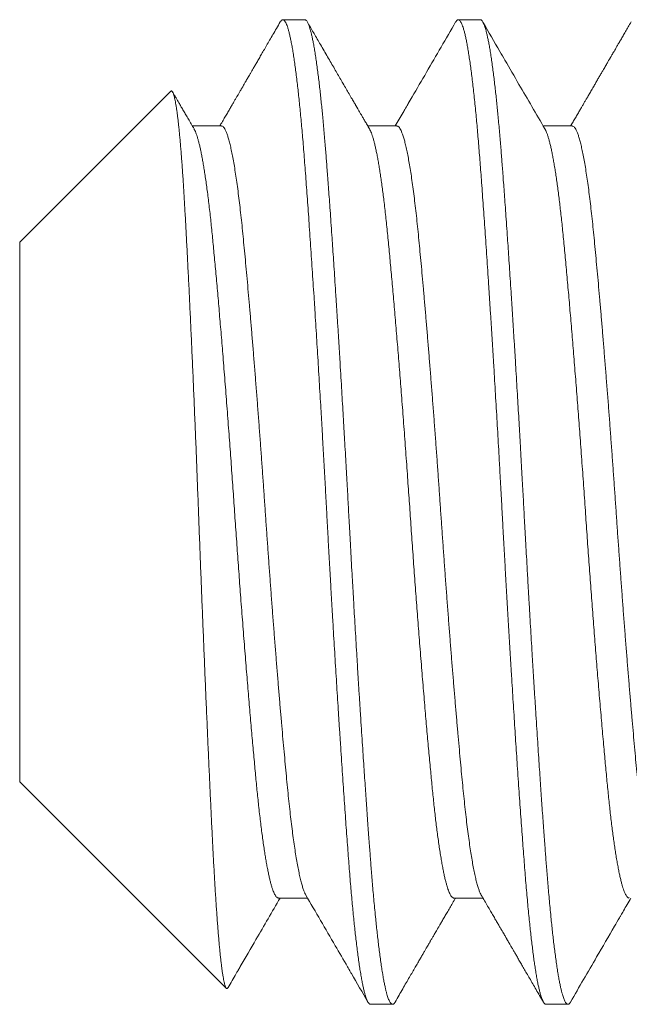
# Model space of a CAD drawing. Extents: x -31.5 to 65.6, y -9.6 to 47.2.
# Drawn here: x 46.7 to 46.9, y -1.7 to -1.4 of the extents above; entities that cross this region are included whole.
import ezdxf

# ---------------------------------------------------------------- set-up
doc = ezdxf.new("R2010")
doc.units = 0
doc.header["$LTSCALE"] = 0.08
doc.header["$MEASUREMENT"] = 0
doc.layers.get('0').update_dxf_attribs({"linetype": 'CONTINUOUS', "lineweight": 15})

msp = doc.modelspace()

# ---------------------------------------------------------------- linework, layer by layer
for p, q in [((46.76921, -1.37857), (46.76227, -1.37857)), ((46.82477, -1.37857), (46.81782, -1.37857)), ((46.72675, -1.40126), (46.67893, -1.44908)), ((46.74282, -1.41224), (46.73362, -1.41224)), ((46.79838, -1.41224), (46.78917, -1.41224)), ((46.85393, -1.41224), (46.84473, -1.41224)), ((46.67893, -1.44908), (46.67893, -1.62005)), ((46.67893, -1.62005), (46.74436, -1.68548)), ((46.76088, -1.65689), (46.77008, -1.65689)), ((46.81643, -1.65689), (46.82564, -1.65689)), ((46.79004, -1.69057), (46.79699, -1.69057)), ((46.8456, -1.69057), (46.85254, -1.69057))]:
    msp.add_line(p, q)
at = {"color": 8}
for points, knots in [([(46.76145, -1.37929), (46.76146, -1.37927), (46.76155, -1.37909), (46.76173, -1.37887), (46.76197, -1.37864), (46.76221, -1.37855), (46.76244, -1.37858), (46.76268, -1.37873), (46.76293, -1.37902), (46.76319, -1.37945), (46.76347, -1.38006), (46.76374, -1.38082), (46.76403, -1.38173), (46.76431, -1.38281), (46.76459, -1.38403), (46.76488, -1.38542), (46.76517, -1.38695), (46.76546, -1.38864), (46.76575, -1.39046), (46.76603, -1.39242), (46.76632, -1.39451), (46.7666, -1.39673), (46.76687, -1.39902), (46.76714, -1.40138), (46.7674, -1.40377), (46.76765, -1.40627), (46.76791, -1.40887), (46.76816, -1.41156), (46.76841, -1.41434), (46.76866, -1.4173), (46.76892, -1.42044), (46.76918, -1.42378), (46.76944, -1.42722), (46.7697, -1.43078), (46.76997, -1.43445), (46.77024, -1.43824), (46.77052, -1.44214), (46.77079, -1.44615), (46.77108, -1.45026), (46.77136, -1.45444), (46.77164, -1.45869), (46.77192, -1.46299), (46.77221, -1.46736), (46.77248, -1.4717), (46.77275, -1.47598), (46.77302, -1.4802), (46.77328, -1.48447), (46.77354, -1.48877), (46.7738, -1.4931), (46.77406, -1.49746), (46.77433, -1.50199), (46.7746, -1.50668), (46.77488, -1.51153), (46.77516, -1.51639), (46.77543, -1.52124), (46.7757, -1.52608), (46.77596, -1.5309), (46.77622, -1.53572), (46.77648, -1.54054), (46.77674, -1.54537), (46.77701, -1.55018), (46.77728, -1.55498), (46.77755, -1.55975), (46.77783, -1.56451), (46.7781, -1.56913), (46.77836, -1.57362), (46.77863, -1.57798), (46.77889, -1.5823), (46.77915, -1.58658), (46.77941, -1.59083), (46.77968, -1.59503), (46.77995, -1.59931), (46.78023, -1.60367), (46.78052, -1.6081), (46.7808, -1.61244), (46.78109, -1.61669), (46.78137, -1.62085), (46.78165, -1.62491), (46.78193, -1.62887), (46.7822, -1.63272), (46.78247, -1.63645), (46.78274, -1.64005), (46.783, -1.64351), (46.78325, -1.64684), (46.78351, -1.65008), (46.78376, -1.65315), (46.78402, -1.65605), (46.78427, -1.65879), (46.78452, -1.66144), (46.78477, -1.66399), (46.78503, -1.66645), (46.78529, -1.66879), (46.78556, -1.67111), (46.78583, -1.67338), (46.78612, -1.67558), (46.78641, -1.67764), (46.7867, -1.67955), (46.78699, -1.68132), (46.78728, -1.68294), (46.78757, -1.6844), (46.78785, -1.68571), (46.78814, -1.68686), (46.78842, -1.68785), (46.7887, -1.68868), (46.78897, -1.68936), (46.78923, -1.68989), (46.78949, -1.69026), (46.78974, -1.69048), (46.78992, -1.69057), (46.79002, -1.69056), (46.79004, -1.69055)], [0, 0, 0, 0, 0.001298, 0.010043, 0.018746, 0.027405, 0.036043, 0.044724, 0.053448, 0.063089, 0.072774, 0.082498, 0.092257, 0.102045, 0.111858, 0.121691, 0.131539, 0.141396, 0.151259, 0.160946, 0.170627, 0.180299, 0.189956, 0.198878, 0.20778, 0.216659, 0.225509, 0.23433, 0.243115, 0.251863, 0.261439, 0.270961, 0.280468, 0.29003, 0.299642, 0.3093, 0.319, 0.328738, 0.338508, 0.348306, 0.357952, 0.367615, 0.37729, 0.386974, 0.395941, 0.404906, 0.413867, 0.422819, 0.431759, 0.440683, 0.449587, 0.459354, 0.469087, 0.478784, 0.488437, 0.498044, 0.5076, 0.517104, 0.526632, 0.536212, 0.545842, 0.555344, 0.564884, 0.574459, 0.584064, 0.592977, 0.601908, 0.610854, 0.61981, 0.628774, 0.63774, 0.646706, 0.656563, 0.66641, 0.676241, 0.686051, 0.695837, 0.705592, 0.715312, 0.724993, 0.734629, 0.744218, 0.753584, 0.762914, 0.77229, 0.781715, 0.79048, 0.799282, 0.808116, 0.81698, 0.825869, 0.83478, 0.84371, 0.85355, 0.863403, 0.873263, 0.883126, 0.892987, 0.902841, 0.912682, 0.922506, 0.932308, 0.942083, 0.951651, 0.961185, 0.970679, 0.980129, 0.988834, 0.997495, 1, 1, 1, 1]), ([(46.76921, -1.37857), (46.76927, -1.37857), (46.7694, -1.37859), (46.7696, -1.37872), (46.76982, -1.37894), (46.77005, -1.37929), (46.7703, -1.37979), (46.77057, -1.38045), (46.77083, -1.38124), (46.77108, -1.38212), (46.77132, -1.38308), (46.77158, -1.38419), (46.77184, -1.38547), (46.77211, -1.38693), (46.77239, -1.38858), (46.77268, -1.39041), (46.77297, -1.39239), (46.77326, -1.39447), (46.77353, -1.39661), (46.77379, -1.3988), (46.77404, -1.40101), (46.77428, -1.40322), (46.77451, -1.40543), (46.77473, -1.40763), (46.77495, -1.40995), (46.77517, -1.41237), (46.7754, -1.4149), (46.77561, -1.41735), (46.7758, -1.41973), (46.77598, -1.42202), (46.77616, -1.42432), (46.77634, -1.42675), (46.77655, -1.42943), (46.77676, -1.43237), (46.777, -1.43557), (46.77725, -1.43905), (46.77751, -1.44281), (46.77777, -1.44656), (46.77802, -1.45026), (46.77827, -1.45386), (46.77852, -1.45766), (46.77878, -1.46166), (46.77906, -1.46586), (46.77934, -1.47028), (46.77963, -1.47485), (46.77992, -1.47949), (46.7802, -1.48407), (46.78047, -1.48855), (46.78073, -1.49292), (46.78099, -1.49715), (46.78122, -1.50123), (46.78145, -1.50516), (46.78167, -1.50895), (46.78189, -1.51283), (46.78212, -1.51676), (46.78234, -1.52073), (46.78255, -1.52449), (46.78275, -1.52804), (46.78293, -1.53137), (46.78311, -1.53466), (46.78329, -1.53807), (46.78349, -1.54174), (46.78371, -1.54566), (46.78394, -1.54984), (46.78419, -1.55426), (46.78446, -1.55892), (46.78472, -1.56344), (46.78497, -1.56778), (46.78521, -1.57191), (46.78546, -1.57617), (46.78573, -1.58055), (46.786, -1.58504), (46.78628, -1.58964), (46.78657, -1.59427), (46.78686, -1.59884), (46.78714, -1.60325), (46.78742, -1.60745), (46.78768, -1.61144), (46.78793, -1.61521), (46.78817, -1.61877), (46.7884, -1.62211), (46.78862, -1.62528), (46.78884, -1.62844), (46.78906, -1.63158), (46.78928, -1.63467), (46.78949, -1.63753), (46.78969, -1.64017), (46.78987, -1.6426), (46.79005, -1.64495), (46.79023, -1.64733), (46.79043, -1.64984), (46.79065, -1.65245), (46.79088, -1.65516), (46.79113, -1.65793), (46.7914, -1.66076), (46.79166, -1.6634), (46.79191, -1.66584), (46.79216, -1.66809), (46.79241, -1.67031), (46.79267, -1.67251), (46.79294, -1.67465), (46.79323, -1.67673), (46.79352, -1.67871), (46.79381, -1.68055), (46.79409, -1.68219), (46.79436, -1.68365), (46.79462, -1.68493), (46.79487, -1.68603), (46.79511, -1.68698), (46.79534, -1.68779), (46.79556, -1.68846), (46.79578, -1.68906), (46.79601, -1.68956), (46.79623, -1.68997), (46.79644, -1.69025), (46.79663, -1.69044), (46.79682, -1.69054), (46.79699, -1.69058), (46.79718, -1.69054), (46.79738, -1.69041), (46.79759, -1.6902), (46.79774, -1.68996), (46.79781, -1.68984)], [0, 0, 0, 0, 0.006758, 0.014027, 0.02181, 0.030104, 0.038911, 0.04823, 0.058061, 0.066145, 0.074546, 0.083263, 0.092296, 0.101645, 0.11131, 0.121292, 0.131252, 0.140897, 0.150228, 0.159243, 0.167944, 0.176183, 0.184118, 0.191749, 0.199077, 0.207404, 0.215301, 0.222768, 0.229804, 0.236409, 0.242585, 0.249343, 0.256613, 0.264395, 0.27269, 0.281497, 0.290816, 0.300647, 0.308731, 0.317132, 0.325848, 0.334881, 0.34423, 0.353895, 0.363877, 0.373837, 0.383482, 0.392812, 0.401828, 0.410529, 0.418767, 0.426703, 0.434334, 0.441662, 0.449989, 0.457886, 0.465352, 0.472388, 0.478994, 0.485169, 0.491927, 0.499197, 0.50698, 0.515274, 0.524081, 0.5334, 0.543232, 0.551316, 0.559716, 0.568433, 0.577466, 0.586815, 0.59648, 0.606461, 0.616421, 0.626067, 0.635397, 0.644413, 0.653113, 0.661352, 0.669287, 0.676919, 0.684246, 0.692574, 0.700471, 0.707937, 0.714973, 0.721579, 0.727754, 0.734512, 0.741782, 0.749564, 0.757859, 0.766666, 0.775985, 0.785816, 0.793901, 0.802301, 0.811017, 0.82005, 0.829399, 0.839065, 0.849046, 0.859006, 0.868651, 0.877982, 0.886997, 0.895698, 0.903937, 0.911872, 0.919503, 0.926831, 0.935158, 0.943055, 0.950522, 0.957558, 0.964163, 0.970339, 0.977097, 0.984367, 0.992149, 1, 1, 1, 1]), ([(46.817, -1.37929), (46.81708, -1.37917), (46.81724, -1.3789), (46.81749, -1.37866), (46.81774, -1.37855), (46.81798, -1.37857), (46.81822, -1.37872), (46.81846, -1.37899), (46.81871, -1.37938), (46.81896, -1.37991), (46.81921, -1.38056), (46.81947, -1.38136), (46.81975, -1.38234), (46.82003, -1.3835), (46.82032, -1.38482), (46.8206, -1.38629), (46.82089, -1.38792), (46.82118, -1.38969), (46.82147, -1.39162), (46.82176, -1.39368), (46.82205, -1.39589), (46.82234, -1.39823), (46.82262, -1.40068), (46.8229, -1.40324), (46.82318, -1.40592), (46.82344, -1.40864), (46.8237, -1.4114), (46.82395, -1.41418), (46.82419, -1.41703), (46.82443, -1.41997), (46.82467, -1.42299), (46.82491, -1.42609), (46.82515, -1.42939), (46.82541, -1.43291), (46.82568, -1.43665), (46.82596, -1.44051), (46.82623, -1.44447), (46.82651, -1.44854), (46.8268, -1.45271), (46.82708, -1.45696), (46.82737, -1.46131), (46.82766, -1.46574), (46.82794, -1.47021), (46.82823, -1.47473), (46.82852, -1.47928), (46.8288, -1.48387), (46.82908, -1.4884), (46.82934, -1.49285), (46.8296, -1.49721), (46.82986, -1.50159), (46.83012, -1.50599), (46.83037, -1.5104), (46.83062, -1.51481), (46.83088, -1.51937), (46.83114, -1.52407), (46.83141, -1.5289), (46.83167, -1.53372), (46.83192, -1.53853), (46.83219, -1.54336), (46.83246, -1.5482), (46.83273, -1.55305), (46.833, -1.5579), (46.83328, -1.56275), (46.83356, -1.56756), (46.83384, -1.57232), (46.83412, -1.57703), (46.83441, -1.5817), (46.83468, -1.58622), (46.83495, -1.59058), (46.83522, -1.59479), (46.83548, -1.59894), (46.83574, -1.60303), (46.836, -1.60707), (46.83627, -1.61103), (46.83653, -1.61506), (46.83681, -1.61913), (46.83709, -1.62324), (46.83737, -1.62724), (46.83764, -1.63113), (46.83792, -1.63491), (46.83818, -1.63858), (46.83845, -1.64213), (46.83871, -1.64556), (46.83897, -1.6489), (46.83923, -1.65212), (46.8395, -1.65522), (46.83977, -1.6582), (46.84004, -1.66108), (46.84031, -1.66378), (46.84057, -1.66631), (46.84083, -1.66866), (46.84109, -1.67091), (46.84135, -1.67305), (46.84161, -1.67507), (46.84187, -1.67698), (46.84215, -1.67883), (46.84243, -1.6806), (46.84272, -1.68228), (46.843, -1.68381), (46.84329, -1.68518), (46.84358, -1.6864), (46.84386, -1.68746), (46.84414, -1.68837), (46.84442, -1.68912), (46.84469, -1.68971), (46.84496, -1.69015), (46.84522, -1.69043), (46.84544, -1.69056), (46.84556, -1.69055), (46.8456, -1.69055)], [0, 0, 0, 0, 0.008138, 0.017549, 0.026909, 0.035546, 0.044224, 0.052945, 0.061706, 0.070504, 0.079334, 0.088195, 0.097971, 0.107774, 0.1176, 0.127442, 0.137296, 0.147157, 0.15702, 0.166881, 0.176733, 0.186571, 0.196217, 0.20584, 0.215436, 0.225001, 0.233823, 0.242611, 0.251362, 0.260071, 0.268737, 0.277373, 0.286047, 0.295638, 0.305278, 0.314961, 0.324684, 0.334441, 0.344228, 0.35404, 0.363872, 0.37372, 0.383577, 0.393263, 0.40295, 0.412632, 0.422305, 0.431245, 0.44017, 0.449075, 0.457957, 0.466812, 0.475637, 0.484428, 0.494054, 0.503632, 0.513156, 0.522662, 0.532221, 0.541831, 0.551488, 0.561186, 0.570923, 0.580691, 0.590313, 0.599958, 0.60962, 0.619295, 0.628258, 0.637224, 0.64619, 0.655152, 0.664106, 0.673047, 0.681974, 0.69177, 0.701538, 0.711274, 0.720971, 0.730627, 0.740236, 0.749794, 0.759299, 0.768824, 0.778403, 0.787859, 0.797358, 0.806896, 0.816469, 0.825356, 0.834267, 0.843196, 0.85214, 0.861095, 0.870057, 0.879024, 0.888886, 0.898743, 0.90859, 0.918422, 0.928234, 0.93802, 0.947777, 0.957498, 0.967181, 0.976819, 0.986239, 0.995608, 1, 1, 1, 1]), ([(46.82477, -1.37857), (46.82483, -1.37857), (46.82496, -1.37859), (46.82516, -1.37872), (46.82537, -1.37894), (46.82561, -1.37929), (46.82586, -1.37979), (46.82612, -1.38045), (46.82638, -1.38124), (46.82664, -1.38212), (46.82688, -1.38308), (46.82713, -1.38419), (46.82739, -1.38547), (46.82767, -1.38693), (46.82795, -1.38858), (46.82824, -1.39041), (46.82853, -1.39239), (46.82881, -1.39447), (46.82908, -1.39661), (46.82935, -1.3988), (46.8296, -1.40101), (46.82984, -1.40322), (46.83006, -1.40543), (46.83028, -1.40763), (46.83051, -1.40995), (46.83073, -1.41237), (46.83095, -1.4149), (46.83116, -1.41735), (46.83136, -1.41973), (46.83154, -1.42202), (46.83172, -1.42432), (46.8319, -1.42675), (46.8321, -1.42943), (46.83232, -1.43237), (46.83255, -1.43557), (46.8328, -1.43905), (46.83307, -1.44281), (46.83333, -1.44656), (46.83358, -1.45026), (46.83382, -1.45386), (46.83408, -1.45766), (46.83434, -1.46166), (46.83461, -1.46586), (46.83489, -1.47028), (46.83518, -1.47485), (46.83547, -1.47949), (46.83576, -1.48407), (46.83603, -1.48855), (46.83629, -1.49292), (46.83654, -1.49715), (46.83678, -1.50123), (46.83701, -1.50516), (46.83723, -1.50895), (46.83745, -1.51283), (46.83767, -1.51676), (46.8379, -1.52073), (46.83811, -1.52449), (46.8383, -1.52804), (46.83848, -1.53137), (46.83866, -1.53466), (46.83884, -1.53807), (46.83905, -1.54174), (46.83926, -1.54566), (46.8395, -1.54984), (46.83975, -1.55426), (46.84001, -1.55892), (46.84027, -1.56344), (46.84052, -1.56778), (46.84077, -1.57191), (46.84102, -1.57617), (46.84128, -1.58055), (46.84156, -1.58504), (46.84184, -1.58964), (46.84213, -1.59427), (46.84242, -1.59884), (46.8427, -1.60325), (46.84297, -1.60745), (46.84323, -1.61144), (46.84349, -1.61521), (46.84372, -1.61877), (46.84395, -1.62211), (46.84417, -1.62528), (46.84439, -1.62844), (46.84462, -1.63158), (46.84484, -1.63467), (46.84505, -1.63753), (46.84525, -1.64017), (46.84543, -1.6426), (46.84561, -1.64495), (46.84579, -1.64733), (46.84599, -1.64984), (46.84621, -1.65245), (46.84644, -1.65516), (46.84669, -1.65793), (46.84696, -1.66076), (46.84722, -1.6634), (46.84747, -1.66584), (46.84771, -1.66809), (46.84796, -1.67031), (46.84823, -1.67251), (46.8485, -1.67465), (46.84878, -1.67673), (46.84907, -1.67871), (46.84936, -1.68055), (46.84964, -1.68219), (46.84992, -1.68365), (46.85018, -1.68493), (46.85043, -1.68603), (46.85067, -1.68698), (46.8509, -1.68779), (46.85112, -1.68846), (46.85134, -1.68906), (46.85156, -1.68956), (46.85178, -1.68997), (46.85199, -1.69025), (46.85219, -1.69044), (46.85237, -1.69054), (46.85255, -1.69058), (46.85273, -1.69054), (46.85293, -1.69041), (46.85315, -1.6902), (46.85329, -1.68996), (46.85337, -1.68984)], [0, 0, 0, 0, 0.006758, 0.014027, 0.02181, 0.030104, 0.038911, 0.04823, 0.058061, 0.066145, 0.074546, 0.083262, 0.092295, 0.101645, 0.11131, 0.121292, 0.131252, 0.140897, 0.150228, 0.159243, 0.167944, 0.176183, 0.184118, 0.191749, 0.199077, 0.207404, 0.215301, 0.222767, 0.229804, 0.236409, 0.242584, 0.249342, 0.256612, 0.264395, 0.272689, 0.281496, 0.290815, 0.300647, 0.308731, 0.317131, 0.325848, 0.334881, 0.34423, 0.353895, 0.363876, 0.373836, 0.383482, 0.392812, 0.401827, 0.410528, 0.418767, 0.426702, 0.434333, 0.441661, 0.449988, 0.457885, 0.465352, 0.472388, 0.478994, 0.485169, 0.491927, 0.499197, 0.506979, 0.515274, 0.524081, 0.5334, 0.543231, 0.551315, 0.559716, 0.568432, 0.577465, 0.586814, 0.596479, 0.606461, 0.616421, 0.626066, 0.635396, 0.644412, 0.653112, 0.661351, 0.669286, 0.676918, 0.684245, 0.692573, 0.70047, 0.707936, 0.714972, 0.721578, 0.727753, 0.734511, 0.741781, 0.749563, 0.757858, 0.766665, 0.775984, 0.785815, 0.7939, 0.8023, 0.811016, 0.820049, 0.829398, 0.839064, 0.849045, 0.859005, 0.86865, 0.877981, 0.886996, 0.895697, 0.903936, 0.911871, 0.919502, 0.92683, 0.935157, 0.943054, 0.950521, 0.957557, 0.964162, 0.970337, 0.977095, 0.984365, 0.992148, 1, 1, 1, 1]), ([(46.72676, -1.40127), (46.72677, -1.40125), (46.72683, -1.40118), (46.72694, -1.40114), (46.72709, -1.40116), (46.72724, -1.40129), (46.72739, -1.40151), (46.72754, -1.40183), (46.72769, -1.40225), (46.72784, -1.40277), (46.728, -1.4034), (46.72816, -1.40413), (46.72832, -1.40496), (46.72847, -1.4059), (46.72863, -1.40693), (46.72879, -1.40807), (46.72895, -1.4093), (46.72911, -1.41063), (46.72927, -1.41206), (46.72943, -1.41359), (46.72959, -1.41521), (46.72975, -1.41694), (46.72991, -1.41878), (46.73006, -1.42073), (46.73022, -1.42278), (46.73038, -1.42493), (46.73054, -1.42717), (46.73069, -1.42947), (46.73084, -1.43183), (46.73099, -1.43425), (46.73114, -1.43674), (46.73128, -1.43932), (46.73143, -1.44198), (46.73158, -1.44472), (46.73173, -1.44756), (46.73188, -1.45049), (46.73204, -1.45349), (46.73219, -1.45656), (46.73235, -1.4597), (46.73251, -1.4629), (46.73267, -1.46614), (46.73282, -1.46942), (46.73298, -1.47277), (46.73314, -1.47617), (46.7333, -1.47963), (46.73346, -1.48316), (46.73362, -1.48676), (46.73378, -1.49042), (46.73394, -1.49414), (46.7341, -1.4979), (46.73426, -1.5017), (46.73442, -1.5055), (46.73458, -1.50929), (46.73473, -1.51308), (46.73488, -1.51689), (46.73503, -1.52073), (46.73518, -1.52459), (46.73533, -1.52849), (46.73548, -1.53243), (46.73563, -1.5364), (46.73578, -1.54038), (46.73593, -1.54438), (46.73609, -1.54838), (46.73624, -1.55234), (46.73639, -1.55626), (46.73655, -1.56013), (46.7367, -1.56401), (46.73686, -1.56787), (46.73701, -1.57172), (46.73717, -1.57557), (46.73733, -1.57942), (46.73749, -1.58327), (46.73765, -1.58709), (46.73781, -1.59089), (46.73797, -1.59465), (46.73813, -1.59835), (46.73829, -1.60199), (46.73845, -1.60557), (46.7386, -1.6091), (46.73876, -1.61259), (46.73892, -1.61603), (46.73907, -1.61943), (46.73923, -1.6228), (46.73938, -1.62612), (46.73954, -1.62938), (46.73969, -1.63258), (46.73984, -1.63571), (46.73999, -1.63872), (46.74014, -1.64162), (46.74029, -1.64442), (46.74043, -1.64714), (46.74058, -1.64979), (46.74074, -1.65236), (46.74089, -1.65486), (46.74104, -1.6573), (46.7412, -1.65965), (46.74136, -1.66192), (46.74152, -1.6641), (46.74168, -1.66619), (46.74184, -1.66818), (46.74199, -1.67006), (46.74215, -1.67183), (46.74231, -1.67351), (46.74247, -1.67509), (46.74263, -1.67656), (46.74279, -1.67792), (46.74295, -1.67917), (46.7431, -1.68032), (46.74326, -1.68138), (46.74343, -1.68234), (46.74359, -1.68318), (46.74374, -1.68388), (46.7439, -1.68446), (46.74405, -1.68491), (46.74419, -1.68525), (46.74434, -1.68547), (46.74449, -1.68558), (46.74463, -1.68558), (46.74477, -1.68548), (46.74486, -1.68534), (46.7449, -1.68527)], [0, 0, 0, 0, 0.001817, 0.009943, 0.01781, 0.025678, 0.033545, 0.041463, 0.049383, 0.057301, 0.065381, 0.073463, 0.081543, 0.089678, 0.097816, 0.105951, 0.114055, 0.122161, 0.130265, 0.138425, 0.146587, 0.154748, 0.163086, 0.171425, 0.179763, 0.188162, 0.196563, 0.204963, 0.213067, 0.221172, 0.229276, 0.237435, 0.245596, 0.253755, 0.262083, 0.270413, 0.278741, 0.287126, 0.295513, 0.303898, 0.312194, 0.320492, 0.328788, 0.337141, 0.345496, 0.353849, 0.36238, 0.370913, 0.379445, 0.388038, 0.396632, 0.405225, 0.413592, 0.421961, 0.430328, 0.438753, 0.447179, 0.455604, 0.46421, 0.472818, 0.481424, 0.49009, 0.498758, 0.507425, 0.515887, 0.524352, 0.532814, 0.541334, 0.549854, 0.558374, 0.567071, 0.57577, 0.584467, 0.593225, 0.601985, 0.610744, 0.619373, 0.628005, 0.636635, 0.645324, 0.654016, 0.662705, 0.671584, 0.680465, 0.689343, 0.698287, 0.707233, 0.716177, 0.724811, 0.733445, 0.742079, 0.750768, 0.75946, 0.768149, 0.777017, 0.785886, 0.794753, 0.803682, 0.812612, 0.821541, 0.830428, 0.839316, 0.84823, 0.857145, 0.866112, 0.875085, 0.883914, 0.89275, 0.902093, 0.911436, 0.920811, 0.930186, 0.939073, 0.947961, 0.956875, 0.96579, 0.974756, 0.983728, 0.992556, 1, 1, 1, 1]), ([(46.73416, -1.41319), (46.7342, -1.41327), (46.73434, -1.4135), (46.73458, -1.41401), (46.73486, -1.41473), (46.73514, -1.41557), (46.73543, -1.41653), (46.73571, -1.41762), (46.736, -1.41882), (46.73629, -1.42014), (46.73658, -1.42157), (46.73687, -1.42311), (46.73715, -1.42475), (46.73743, -1.42649), (46.73772, -1.42838), (46.73802, -1.43043), (46.73832, -1.43265), (46.73862, -1.43497), (46.73891, -1.4374), (46.7392, -1.43992), (46.73948, -1.44248), (46.73975, -1.44508), (46.74001, -1.4477), (46.74027, -1.4504), (46.74053, -1.45318), (46.7408, -1.45607), (46.74107, -1.45904), (46.74135, -1.4621), (46.74163, -1.46524), (46.74191, -1.46846), (46.74219, -1.47174), (46.74247, -1.47507), (46.74276, -1.47844), (46.74304, -1.48187), (46.74333, -1.48545), (46.74363, -1.48918), (46.74394, -1.49305), (46.74424, -1.49696), (46.74455, -1.50092), (46.74485, -1.5049), (46.74515, -1.50883), (46.74544, -1.5127), (46.74571, -1.51651), (46.74599, -1.52031), (46.74626, -1.52412), (46.74653, -1.52791), (46.74679, -1.53169), (46.74705, -1.53547), (46.74731, -1.53925), (46.74758, -1.54304), (46.74785, -1.54681), (46.74812, -1.55057), (46.74839, -1.55431), (46.74866, -1.55804), (46.74895, -1.56186), (46.74924, -1.56576), (46.74955, -1.56974), (46.74985, -1.57368), (46.75016, -1.57758), (46.75047, -1.58143), (46.75077, -1.58516), (46.75106, -1.58875), (46.75135, -1.59222), (46.75164, -1.59563), (46.75192, -1.59896), (46.7522, -1.60222), (46.75248, -1.60541), (46.75276, -1.60851), (46.75304, -1.61153), (46.75331, -1.61446), (46.75357, -1.61728), (46.75383, -1.61999), (46.75408, -1.6226), (46.75434, -1.62514), (46.75461, -1.62768), (46.75489, -1.63019), (46.75518, -1.63268), (46.75548, -1.63506), (46.75578, -1.63735), (46.75608, -1.63952), (46.75637, -1.64154), (46.75667, -1.64341), (46.75696, -1.64514), (46.75725, -1.64675), (46.75754, -1.64825), (46.75783, -1.64964), (46.75811, -1.6509), (46.7584, -1.65205), (46.75869, -1.65308), (46.75897, -1.65398), (46.75925, -1.65476), (46.75953, -1.65541), (46.7598, -1.65594), (46.76007, -1.65635), (46.76034, -1.65666), (46.76061, -1.65685), (46.76079, -1.65687), (46.76088, -1.65688)], [0, 0, 0, 0, 0.0054305, 0.0158607, 0.026328, 0.0368273, 0.0473533, 0.0579007, 0.0684643, 0.0790385, 0.0896181, 0.1000086, 0.1103938, 0.1207685, 0.1311276, 0.1422909, 0.1534239, 0.1645202, 0.1755739, 0.186579, 0.1975298, 0.2078001, 0.2180126, 0.2282098, 0.2384648, 0.2487744, 0.2591338, 0.2695384, 0.2799831, 0.290463, 0.3009729, 0.3113193, 0.3216845, 0.3320635, 0.3424512, 0.3536724, 0.3648912, 0.3761011, 0.3872956, 0.3984683, 0.4096129, 0.4200894, 0.4305302, 0.4409303, 0.4512848, 0.4615889, 0.471838, 0.4820313, 0.49225, 0.502526, 0.5128548, 0.5230461, 0.5332791, 0.5435493, 0.5538518, 0.565008, 0.5761898, 0.587391, 0.5986051, 0.6098256, 0.621046, 0.6316195, 0.6421816, 0.652727, 0.6632505, 0.6737467, 0.6842103, 0.6946365, 0.70502, 0.7153562, 0.7256402, 0.7356855, 0.7456929, 0.7557482, 0.7658574, 0.7768297, 0.7878542, 0.798925, 0.8100361, 0.8211815, 0.8323548, 0.8429096, 0.8534783, 0.8640554, 0.8746356, 0.8852133, 0.8957831, 0.9063396, 0.9168774, 0.9273913, 0.9378758, 0.9481398, 0.9583657, 0.968549, 0.9786851, 0.9895728, 1, 1, 1, 1]), ([(46.74282, -1.41225), (46.74293, -1.41227), (46.74315, -1.41229), (46.7435, -1.4126), (46.74387, -1.41312), (46.74424, -1.41385), (46.74461, -1.41481), (46.74499, -1.41597), (46.74537, -1.41734), (46.74575, -1.41893), (46.74614, -1.42073), (46.74653, -1.42275), (46.74692, -1.42499), (46.7473, -1.42742), (46.74769, -1.43005), (46.74807, -1.43284), (46.74844, -1.43578), (46.7488, -1.43887), (46.74916, -1.44209), (46.74951, -1.44548), (46.74986, -1.44902), (46.75021, -1.45274), (46.75058, -1.45662), (46.75094, -1.46067), (46.75132, -1.46485), (46.75169, -1.46914), (46.75207, -1.47353), (46.75245, -1.47805), (46.75283, -1.48271), (46.75322, -1.48749), (46.75361, -1.49238), (46.754, -1.49735), (46.75438, -1.50238), (46.75477, -1.50743), (46.75514, -1.51248), (46.75551, -1.51751), (46.75587, -1.52254), (46.75623, -1.52759), (46.75658, -1.53266), (46.75693, -1.53775), (46.75729, -1.54285), (46.75765, -1.54797), (46.75802, -1.55307), (46.75839, -1.55813), (46.75876, -1.56313), (46.75914, -1.56811), (46.75953, -1.57306), (46.75991, -1.57799), (46.7603, -1.58286), (46.76069, -1.58765), (46.76108, -1.59233), (46.76146, -1.59687), (46.76184, -1.60126), (46.76221, -1.60548), (46.76258, -1.60957), (46.76294, -1.61352), (46.7633, -1.61734), (46.76365, -1.62102), (46.764, -1.62455), (46.76436, -1.62794), (46.76472, -1.63116), (46.76509, -1.63422), (46.76546, -1.6371), (46.76584, -1.63981), (46.76622, -1.64236), (46.76661, -1.64473), (46.767, -1.64691), (46.76739, -1.64889), (46.76778, -1.65066), (46.76816, -1.6522), (46.76854, -1.65352), (46.76891, -1.65461), (46.76925, -1.65543), (46.76946, -1.65579), (46.76954, -1.65594)], [0, 0, 0, 0, 0.012561, 0.026413, 0.040358, 0.054383, 0.068478, 0.082377, 0.096318, 0.11029, 0.124279, 0.138528, 0.15277, 0.16699, 0.181175, 0.195314, 0.209142, 0.2229, 0.236577, 0.250163, 0.263899, 0.277685, 0.291571, 0.305546, 0.319597, 0.333462, 0.347376, 0.361329, 0.375309, 0.389556, 0.403803, 0.418039, 0.432248, 0.446418, 0.460285, 0.47409, 0.487822, 0.501469, 0.515266, 0.528998, 0.542821, 0.55674, 0.570743, 0.584568, 0.598451, 0.61238, 0.626344, 0.640583, 0.654832, 0.669077, 0.683304, 0.697501, 0.711402, 0.725249, 0.739031, 0.752734, 0.766596, 0.780355, 0.79411, 0.807969, 0.821919, 0.835699, 0.849545, 0.863445, 0.877388, 0.891614, 0.905859, 0.920108, 0.934348, 0.948566, 0.962496, 0.97638, 0.990206, 1, 1, 1, 1]), ([(46.78971, -1.41317), (46.78981, -1.41335), (46.79, -1.41371), (46.79029, -1.4144), (46.79058, -1.4152), (46.79086, -1.41612), (46.79115, -1.41715), (46.79144, -1.4183), (46.79173, -1.41958), (46.79202, -1.42097), (46.79231, -1.42248), (46.7926, -1.4241), (46.79288, -1.42583), (46.79317, -1.42766), (46.79345, -1.42958), (46.79373, -1.43159), (46.79401, -1.43369), (46.79429, -1.43594), (46.79457, -1.43834), (46.79486, -1.4409), (46.79515, -1.44355), (46.79543, -1.44628), (46.7957, -1.4491), (46.79597, -1.45196), (46.79624, -1.45486), (46.79652, -1.45779), (46.79679, -1.46081), (46.79707, -1.46392), (46.79735, -1.46711), (46.79763, -1.47038), (46.79792, -1.47372), (46.7982, -1.47713), (46.79849, -1.4806), (46.79878, -1.48411), (46.79906, -1.48765), (46.79935, -1.49121), (46.79963, -1.49482), (46.79992, -1.49856), (46.80022, -1.50242), (46.80052, -1.50642), (46.80082, -1.51043), (46.80112, -1.51446), (46.80141, -1.5185), (46.8017, -1.52246), (46.80197, -1.52633), (46.80224, -1.53012), (46.8025, -1.5339), (46.80276, -1.53767), (46.80302, -1.54146), (46.80329, -1.54525), (46.80356, -1.54906), (46.80384, -1.55286), (46.80412, -1.55667), (46.8044, -1.56044), (46.80468, -1.56417), (46.80496, -1.56786), (46.80524, -1.57153), (46.80553, -1.57526), (46.80583, -1.57904), (46.80614, -1.58288), (46.80644, -1.58665), (46.80675, -1.59037), (46.80706, -1.59401), (46.80735, -1.59752), (46.80764, -1.60088), (46.80792, -1.60409), (46.8082, -1.60723), (46.80848, -1.61028), (46.80875, -1.61325), (46.80902, -1.61612), (46.80928, -1.61891), (46.80954, -1.6216), (46.8098, -1.62421), (46.81006, -1.62674), (46.81033, -1.62917), (46.8106, -1.63151), (46.81087, -1.63377), (46.81115, -1.636), (46.81145, -1.63818), (46.81175, -1.64032), (46.81205, -1.64233), (46.81236, -1.64423), (46.81266, -1.646), (46.81296, -1.64761), (46.81326, -1.64908), (46.81355, -1.65039), (46.81384, -1.65159), (46.81412, -1.65266), (46.81441, -1.65362), (46.81469, -1.65445), (46.81497, -1.65516), (46.81525, -1.65575), (46.81552, -1.65622), (46.81579, -1.65656), (46.81606, -1.65678), (46.81627, -1.65689), (46.81639, -1.65688), (46.81643, -1.65687)], [0, 0, 0, 0, 0.010887, 0.021972, 0.032459, 0.042974, 0.053514, 0.064071, 0.074642, 0.08522, 0.0958, 0.106376, 0.116944, 0.127498, 0.137845, 0.148167, 0.158461, 0.16872, 0.179756, 0.190742, 0.20167, 0.212537, 0.223346, 0.234195, 0.244482, 0.254822, 0.265208, 0.275637, 0.286103, 0.296601, 0.307126, 0.317673, 0.328236, 0.33881, 0.3492, 0.359591, 0.369976, 0.380352, 0.391539, 0.402702, 0.413834, 0.42493, 0.435983, 0.446987, 0.457312, 0.467585, 0.4778, 0.487996, 0.498248, 0.508556, 0.518913, 0.529316, 0.539759, 0.550238, 0.560559, 0.570904, 0.581268, 0.591646, 0.602864, 0.614085, 0.625304, 0.636513, 0.647708, 0.65888, 0.669388, 0.679866, 0.690308, 0.70071, 0.711067, 0.721373, 0.731624, 0.741819, 0.752035, 0.762309, 0.772451, 0.78264, 0.79287, 0.803139, 0.814263, 0.82542, 0.836602, 0.847804, 0.859018, 0.870239, 0.880818, 0.891392, 0.901955, 0.912501, 0.923025, 0.933523, 0.943988, 0.954416, 0.964801, 0.975139, 0.985243, 0.995291, 1, 1, 1, 1]), ([(46.79838, -1.41226), (46.79846, -1.41227), (46.79867, -1.41228), (46.79899, -1.41253), (46.79935, -1.41299), (46.79971, -1.41368), (46.80009, -1.41458), (46.80047, -1.41571), (46.80085, -1.41707), (46.80124, -1.41864), (46.80163, -1.42042), (46.80202, -1.42239), (46.8024, -1.42455), (46.80278, -1.42691), (46.80316, -1.42946), (46.80354, -1.43222), (46.80392, -1.43516), (46.80429, -1.43827), (46.80466, -1.44153), (46.80501, -1.44491), (46.80536, -1.44841), (46.8057, -1.45203), (46.80606, -1.45582), (46.80642, -1.45978), (46.80679, -1.46392), (46.80717, -1.46824), (46.80755, -1.47269), (46.80794, -1.47727), (46.80832, -1.48193), (46.80871, -1.48667), (46.80909, -1.49146), (46.80947, -1.49633), (46.80986, -1.50129), (46.81024, -1.50633), (46.81062, -1.51143), (46.811, -1.51655), (46.81137, -1.52167), (46.81173, -1.52676), (46.81208, -1.5318), (46.81242, -1.5368), (46.81277, -1.54181), (46.81313, -1.54686), (46.81349, -1.55196), (46.81387, -1.55708), (46.81425, -1.56218), (46.81463, -1.56725), (46.81502, -1.57225), (46.8154, -1.57715), (46.81578, -1.58196), (46.81617, -1.58668), (46.81655, -1.59132), (46.81694, -1.59589), (46.81732, -1.60036), (46.8177, -1.60469), (46.81807, -1.60887), (46.81844, -1.61288), (46.81879, -1.6167), (46.81914, -1.62034), (46.81948, -1.62384), (46.81984, -1.62721), (46.8202, -1.63047), (46.82057, -1.6336), (46.82095, -1.63656), (46.82133, -1.63935), (46.82171, -1.64195), (46.8221, -1.64434), (46.82248, -1.64652), (46.82286, -1.6485), (46.82325, -1.65029), (46.82363, -1.65188), (46.82402, -1.65327), (46.8244, -1.65442), (46.82476, -1.65533), (46.82499, -1.65575), (46.8251, -1.65595)], [0, 0, 0, 0, 0.010241, 0.023828, 0.037507, 0.051266, 0.065346, 0.079486, 0.093673, 0.107893, 0.122135, 0.136129, 0.150118, 0.164089, 0.17803, 0.19218, 0.206272, 0.220296, 0.234237, 0.248085, 0.261586, 0.275107, 0.288726, 0.302434, 0.316469, 0.330572, 0.344731, 0.358931, 0.37316, 0.387152, 0.401146, 0.41513, 0.429092, 0.443272, 0.457403, 0.471472, 0.485467, 0.499377, 0.512944, 0.526428, 0.539984, 0.553635, 0.567621, 0.581682, 0.595806, 0.60998, 0.624193, 0.638175, 0.652169, 0.666161, 0.680139, 0.694343, 0.708507, 0.722618, 0.736662, 0.750628, 0.764258, 0.77779, 0.791283, 0.804873, 0.818803, 0.832817, 0.846902, 0.861046, 0.875235, 0.889203, 0.903191, 0.917186, 0.931174, 0.945398, 0.95959, 0.973736, 0.987824, 1, 1, 1, 1]), ([(46.84527, -1.41319), (46.8453, -1.41324), (46.84544, -1.41346), (46.84567, -1.41397), (46.84597, -1.41471), (46.84627, -1.41561), (46.84657, -1.41664), (46.84687, -1.41778), (46.84716, -1.41903), (46.84745, -1.42038), (46.84774, -1.42184), (46.84803, -1.42341), (46.84832, -1.4251), (46.84861, -1.42689), (46.84889, -1.4288), (46.84918, -1.4308), (46.84946, -1.4329), (46.84974, -1.43509), (46.85001, -1.43735), (46.85028, -1.43968), (46.85055, -1.44209), (46.85082, -1.44464), (46.85109, -1.44734), (46.85136, -1.45019), (46.85164, -1.45314), (46.85192, -1.4562), (46.85221, -1.45936), (46.8525, -1.46256), (46.85279, -1.46577), (46.85307, -1.46901), (46.85335, -1.47232), (46.85364, -1.4757), (46.85393, -1.47915), (46.85422, -1.48265), (46.8545, -1.48621), (46.85479, -1.48983), (46.85508, -1.49348), (46.85537, -1.49716), (46.85566, -1.50084), (46.85594, -1.50453), (46.85622, -1.50824), (46.8565, -1.51206), (46.85679, -1.51599), (46.85708, -1.52003), (46.85737, -1.52406), (46.85765, -1.52809), (46.85793, -1.5321), (46.8582, -1.53603), (46.85847, -1.53988), (46.85873, -1.54367), (46.859, -1.54747), (46.85928, -1.55128), (46.85956, -1.55509), (46.85984, -1.55888), (46.86012, -1.56267), (46.8604, -1.56644), (46.86069, -1.57018), (46.86098, -1.57387), (46.86126, -1.5775), (46.86155, -1.58107), (46.86183, -1.58459), (46.86212, -1.58816), (46.86242, -1.59176), (46.86273, -1.59538), (46.86303, -1.59892), (46.86333, -1.60237), (46.86363, -1.60575), (46.86391, -1.60896), (46.86419, -1.61203), (46.86446, -1.61494), (46.86473, -1.61776), (46.86499, -1.62049), (46.86525, -1.62314), (46.86551, -1.62571), (46.86578, -1.6282), (46.86605, -1.63062), (46.86633, -1.63295), (46.8666, -1.63518), (46.86688, -1.6373), (46.86716, -1.63932), (46.86744, -1.64124), (46.86773, -1.64311), (46.86803, -1.64491), (46.86834, -1.64664), (46.86864, -1.64824), (46.86895, -1.6497), (46.86926, -1.65103), (46.86956, -1.65221), (46.86985, -1.65324), (46.87013, -1.65412), (46.87041, -1.65488), (46.87069, -1.65552), (46.87097, -1.65604), (46.87124, -1.65643), (46.87151, -1.65671), (46.87176, -1.65686), (46.87192, -1.65687), (46.87199, -1.65688)], [0, 0, 0, 0, 0.0040264, 0.0150842, 0.0261842, 0.0373201, 0.0484859, 0.0596751, 0.0702408, 0.0808163, 0.0913962, 0.101975, 0.1125472, 0.1231075, 0.1336505, 0.1441707, 0.1546631, 0.1651223, 0.1753575, 0.1855512, 0.1956988, 0.2057958, 0.2166376, 0.2274492, 0.238323, 0.2492582, 0.2602493, 0.2712904, 0.2817414, 0.2922266, 0.302741, 0.3132793, 0.3238361, 0.3344061, 0.3449839, 0.355564, 0.366141, 0.3767094, 0.3870755, 0.397423, 0.407747, 0.4180423, 0.4291224, 0.4401574, 0.4511416, 0.4620692, 0.4729347, 0.4837431, 0.4939717, 0.5042569, 0.5145941, 0.5249786, 0.5354056, 0.54587, 0.5563668, 0.5668907, 0.5774366, 0.587999, 0.5983837, 0.608774, 0.6191648, 0.6295508, 0.6407553, 0.6519419, 0.6631042, 0.6742358, 0.6853307, 0.6963826, 0.7067585, 0.7170862, 0.727361, 0.7375784, 0.7477723, 0.7580226, 0.7683279, 0.7786834, 0.7890844, 0.799526, 0.8098158, 0.820135, 0.8304787, 0.8408419, 0.852049, 0.8632664, 0.8744876, 0.8857061, 0.8969155, 0.9081093, 0.9186434, 0.9291527, 0.9396318, 0.9500757, 0.9604793, 0.9708377, 0.9811461, 0.9913998, 1, 1, 1, 1]), ([(46.85393, -1.41227), (46.854, -1.41227), (46.85418, -1.41225), (46.85448, -1.41247), (46.85484, -1.4129), (46.85521, -1.41355), (46.85558, -1.41441), (46.85595, -1.41549), (46.85633, -1.41677), (46.85671, -1.41828), (46.8571, -1.42001), (46.85749, -1.42196), (46.85788, -1.42412), (46.85827, -1.42649), (46.85865, -1.42903), (46.85903, -1.43174), (46.8594, -1.4346), (46.85977, -1.43762), (46.86013, -1.44081), (46.86049, -1.44416), (46.86084, -1.44767), (46.86119, -1.45133), (46.86155, -1.45515), (46.86191, -1.45911), (46.86228, -1.46321), (46.86265, -1.46742), (46.86303, -1.47176), (46.86341, -1.47626), (46.86379, -1.4809), (46.86418, -1.48568), (46.86457, -1.49054), (46.86496, -1.49549), (46.86535, -1.50047), (46.86573, -1.50547), (46.8661, -1.51047), (46.86647, -1.5155), (46.86684, -1.52056), (46.8672, -1.52565), (46.86756, -1.53075), (46.86791, -1.53585), (46.86826, -1.54094), (46.86862, -1.54602), (46.86899, -1.55109), (46.86935, -1.55612), (46.86973, -1.56114), (46.8701, -1.56616), (46.87049, -1.57116), (46.87088, -1.57614), (46.87127, -1.58105), (46.87166, -1.58587), (46.87204, -1.59056), (46.87243, -1.59512), (46.8728, -1.59953), (46.87318, -1.60381), (46.87355, -1.60798), (46.87391, -1.61202), (46.87428, -1.61592), (46.87463, -1.61966), (46.87498, -1.62325), (46.87533, -1.62666), (46.87569, -1.62993), (46.87606, -1.63303), (46.87643, -1.63597), (46.8768, -1.63876), (46.87718, -1.6414), (46.87757, -1.64386), (46.87796, -1.64612), (46.87835, -1.64818), (46.87874, -1.65001), (46.87912, -1.65163), (46.8795, -1.65302), (46.87988, -1.65421), (46.88025, -1.65516), (46.88051, -1.65574), (46.88064, -1.65593), (46.88066, -1.65595)], [0, 0, 0, 0, 0.007405, 0.021219, 0.03513, 0.049126, 0.062945, 0.076823, 0.090749, 0.10471, 0.118948, 0.133197, 0.147442, 0.161672, 0.175872, 0.189777, 0.203629, 0.217417, 0.231127, 0.244998, 0.258766, 0.272513, 0.286363, 0.300306, 0.314079, 0.32792, 0.341816, 0.355755, 0.369979, 0.384222, 0.398471, 0.412713, 0.426933, 0.440867, 0.454755, 0.468586, 0.482349, 0.496279, 0.510114, 0.52385, 0.537634, 0.551519, 0.565242, 0.57904, 0.592901, 0.606813, 0.621018, 0.635251, 0.649498, 0.663745, 0.677981, 0.691937, 0.705857, 0.719727, 0.733535, 0.74752, 0.761418, 0.775217, 0.788948, 0.802769, 0.816437, 0.830187, 0.844008, 0.857888, 0.872068, 0.886285, 0.900524, 0.914773, 0.929018, 0.942992, 0.956937, 0.97084, 0.984691, 0.998726, 1, 1, 1, 1])]:
    msp.add_open_spline(points, degree=3, knots=knots, dxfattribs=at)
for points, knots in [([(46.76145, -1.37928), (46.76105, -1.37997), (46.76028, -1.3813), (46.75916, -1.38323), (46.7581, -1.38505), (46.75712, -1.38675), (46.7562, -1.38833), (46.75535, -1.38979), (46.75457, -1.39114), (46.75386, -1.39236), (46.75322, -1.39347), (46.75264, -1.39446), (46.75213, -1.39533), (46.7517, -1.39609), (46.75133, -1.39672), (46.75103, -1.39723), (46.7508, -1.39762), (46.75065, -1.39788), (46.75054, -1.39808), (46.75042, -1.39829), (46.75023, -1.3986), (46.74999, -1.39903), (46.7497, -1.39953), (46.74939, -1.40005), (46.74909, -1.40058), (46.74841, -1.40175), (46.74767, -1.40302), (46.74685, -1.40443), (46.74631, -1.40536), (46.7457, -1.4064), (46.74504, -1.40755), (46.74431, -1.4088), (46.74352, -1.41016), (46.74284, -1.41132), (46.74243, -1.41203), (46.74231, -1.41224)], [0, 0, 0, 0, 0.0622722, 0.1209598, 0.1760636, 0.2275849, 0.2755247, 0.3198837, 0.3606634, 0.3978632, 0.4314853, 0.4615296, 0.4879963, 0.5108863, 0.5301401, 0.5456893, 0.5575351, 0.5656773, 0.5694514, 0.5750224, 0.5850325, 0.5981364, 0.6139123, 0.6300028, 0.6460403, 0.6620262, 0.7366844, 0.7617903, 0.7900903, 0.8216422, 0.8564446, 0.8944971, 0.9357989, 0.9803481, 1, 1, 1, 1]), ([(46.78971, -1.41317), (46.78946, -1.41273), (46.78898, -1.41191), (46.78829, -1.41073), (46.78769, -1.40969), (46.78716, -1.40879), (46.78673, -1.40805), (46.7864, -1.40747), (46.78614, -1.40703), (46.78595, -1.4067), (46.78581, -1.40646), (46.78572, -1.4063), (46.78564, -1.40617), (46.78556, -1.40602), (46.78545, -1.40585), (46.78532, -1.40561), (46.78513, -1.40528), (46.78487, -1.40485), (46.78455, -1.40429), (46.784, -1.40335), (46.78325, -1.40206), (46.78229, -1.4004), (46.78133, -1.39876), (46.78035, -1.39707), (46.77937, -1.39538), (46.77835, -1.39362), (46.77728, -1.39177), (46.77616, -1.38985), (46.77504, -1.38792), (46.77395, -1.38604), (46.77292, -1.38427), (46.77194, -1.38258), (46.771, -1.38095), (46.77038, -1.37988), (46.77007, -1.37935)], [0, 0, 0, 0, 0.038755, 0.073506, 0.10425, 0.130988, 0.153717, 0.169596, 0.182691, 0.193001, 0.198905, 0.203244, 0.207217, 0.210826, 0.216085, 0.222993, 0.231551, 0.245251, 0.261781, 0.280521, 0.329497, 0.375802, 0.427442, 0.475678, 0.52547, 0.577111, 0.63169, 0.689208, 0.747629, 0.803373, 0.85545, 0.904879, 0.953031, 1, 1, 1, 1]), ([(46.817, -1.37928), (46.81392, -1.3846), (46.80932, -1.39252), (46.80433, -1.40113), (46.80228, -1.40464), (46.80168, -1.40568), (46.80145, -1.40608), (46.80128, -1.40637), (46.80093, -1.40697), (46.79977, -1.40895), (46.79869, -1.41082), (46.79786, -1.41224)], [0, 0, 0, 0, 0.483299, 0.720947, 0.783432, 0.803645, 0.815078, 0.81957, 0.830084, 0.8704, 1, 1, 1, 1]), ([(46.84527, -1.41317), (46.84253, -1.40847), (46.83831, -1.40121), (46.83356, -1.39303), (46.82975, -1.38646), (46.82742, -1.38245), (46.82562, -1.37935)], [0, 0, 0, 0, 0.417469, 0.643893, 0.725046, 1, 1, 1, 1]), ([(46.87256, -1.37928), (46.87225, -1.37981), (46.87166, -1.38083), (46.87081, -1.3823), (46.87003, -1.38364), (46.86932, -1.38487), (46.86868, -1.38597), (46.86811, -1.38695), (46.86761, -1.38781), (46.86718, -1.38855), (46.86682, -1.38917), (46.86653, -1.38967), (46.86631, -1.39005), (46.86616, -1.3903), (46.86607, -1.39046), (46.866, -1.39058), (46.86591, -1.39074), (46.86579, -1.39095), (46.86563, -1.39122), (46.86544, -1.39155), (46.86508, -1.39217), (46.86455, -1.39309), (46.8639, -1.3942), (46.86328, -1.39528), (46.86269, -1.39629), (46.86207, -1.39735), (46.86145, -1.39842), (46.86077, -1.3996), (46.86006, -1.40082), (46.85933, -1.40208), (46.85868, -1.40319), (46.85811, -1.40417), (46.85759, -1.40507), (46.85707, -1.40597), (46.85649, -1.40697), (46.85583, -1.40809), (46.85511, -1.40933), (46.85436, -1.41061), (46.85379, -1.4116), (46.85348, -1.41214), (46.85342, -1.41224)], [0, 0, 0, 0, 0.0481552, 0.0926368, 0.1334455, 0.170582, 0.2040473, 0.2338417, 0.2599661, 0.2824203, 0.3012054, 0.3163214, 0.3277685, 0.335547, 0.3394006, 0.3421692, 0.3467442, 0.3531586, 0.3614126, 0.3715059, 0.3831423, 0.4176479, 0.4554834, 0.4845473, 0.5153098, 0.5477702, 0.5810839, 0.6125902, 0.654845, 0.6928663, 0.7266551, 0.7562125, 0.7819581, 0.8087415, 0.8379466, 0.8728679, 0.9107176, 0.9508087, 0.9900743, 1, 1, 1, 1]), ([(46.73416, -1.41317), (46.73385, -1.41264), (46.73325, -1.41161), (46.73238, -1.41011), (46.73157, -1.40872), (46.73083, -1.40744), (46.73014, -1.40627), (46.72952, -1.4052), (46.72897, -1.40424), (46.72842, -1.4033), (46.72789, -1.40239), (46.72753, -1.40178), (46.72737, -1.4015)], [0, 0, 0, 0, 0.137179, 0.265194, 0.384042, 0.493718, 0.59422, 0.685544, 0.76769, 0.841013, 0.928393, 1, 1, 1, 1]), ([(46.76954, -1.65596), (46.77265, -1.6613), (46.77706, -1.66889), (46.78157, -1.67666), (46.78304, -1.67919), (46.78323, -1.67951), (46.78335, -1.67973), (46.78359, -1.68013), (46.78555, -1.68352), (46.78747, -1.68683), (46.78922, -1.68985)], [0, 0, 0, 0, 0.472945, 0.672028, 0.687888, 0.697089, 0.700233, 0.707011, 0.732847, 1, 1, 1, 1]), ([(46.8251, -1.65596), (46.82545, -1.65656), (46.82613, -1.65772), (46.82711, -1.65941), (46.82801, -1.66097), (46.82885, -1.66241), (46.82961, -1.66371), (46.83029, -1.66489), (46.83091, -1.66595), (46.83145, -1.66688), (46.83191, -1.66768), (46.8323, -1.66834), (46.83261, -1.66888), (46.83287, -1.66933), (46.83308, -1.66969), (46.83324, -1.66997), (46.83336, -1.67018), (46.83347, -1.67036), (46.8336, -1.67058), (46.83375, -1.67085), (46.83399, -1.67125), (46.83431, -1.67181), (46.83473, -1.67253), (46.83522, -1.67338), (46.83578, -1.67433), (46.8364, -1.6754), (46.83708, -1.67657), (46.83782, -1.67786), (46.83863, -1.67925), (46.8395, -1.68075), (46.84044, -1.68236), (46.84143, -1.68408), (46.84249, -1.6859), (46.84362, -1.68784), (46.84439, -1.68917), (46.84478, -1.68985)], [0, 0, 0, 0, 0.053315, 0.103004, 0.149066, 0.191499, 0.230303, 0.264879, 0.295952, 0.323521, 0.347584, 0.366418, 0.382353, 0.395414, 0.405995, 0.414235, 0.420135, 0.424602, 0.43074, 0.438806, 0.448801, 0.466425, 0.487981, 0.513022, 0.541266, 0.572711, 0.60736, 0.645214, 0.686272, 0.730537, 0.77801, 0.828691, 0.882582, 0.939684, 1, 1, 1, 1]), ([(46.74491, -1.68527), (46.74576, -1.6838), (46.74679, -1.68203), (46.74787, -1.68017), (46.7483, -1.67943), (46.75022, -1.67612), (46.75464, -1.66851), (46.75885, -1.66126), (46.7614, -1.65689)], [0, 0, 0, 0, 0.155726, 0.187276, 0.195904, 0.233875, 0.537532, 1, 1, 1, 1]), ([(46.79781, -1.68985), (46.79823, -1.68913), (46.79904, -1.68773), (46.80021, -1.6857), (46.80131, -1.6838), (46.80234, -1.68203), (46.80329, -1.68039), (46.80417, -1.67888), (46.80498, -1.67749), (46.80571, -1.67624), (46.80636, -1.67511), (46.80694, -1.67411), (46.80745, -1.67324), (46.80788, -1.67249), (46.80826, -1.67184), (46.80856, -1.67133), (46.80879, -1.67093), (46.80898, -1.6706), (46.80918, -1.67025), (46.80942, -1.66985), (46.80968, -1.66939), (46.80996, -1.66892), (46.81024, -1.66842), (46.81057, -1.66787), (46.81094, -1.66722), (46.81139, -1.66645), (46.81191, -1.66555), (46.81251, -1.66453), (46.81318, -1.66338), (46.81391, -1.66212), (46.81471, -1.66074), (46.81557, -1.65925), (46.81633, -1.65796), (46.8168, -1.65715), (46.81695, -1.65689)], [0, 0, 0, 0, 0.065433, 0.126958, 0.184575, 0.238285, 0.288091, 0.333993, 0.375991, 0.414087, 0.448281, 0.478574, 0.504966, 0.527602, 0.547151, 0.563699, 0.574573, 0.583611, 0.593543, 0.606394, 0.620315, 0.634617, 0.649542, 0.665604, 0.685038, 0.708556, 0.735837, 0.766881, 0.801686, 0.840252, 0.881789, 0.92695, 0.975736, 1, 1, 1, 1]), ([(46.85336, -1.68985), (46.85613, -1.68509), (46.86077, -1.67708), (46.86594, -1.66819), (46.86848, -1.6638), (46.86943, -1.66218), (46.87065, -1.66008), (46.87172, -1.65824), (46.87251, -1.65689)], [0, 0, 0, 0, 0.433287, 0.72841, 0.809489, 0.832382, 0.876461, 1, 1, 1, 1])]:
    msp.add_open_spline(points, degree=3, knots=knots)

doc.saveas('drawing.dxf')
